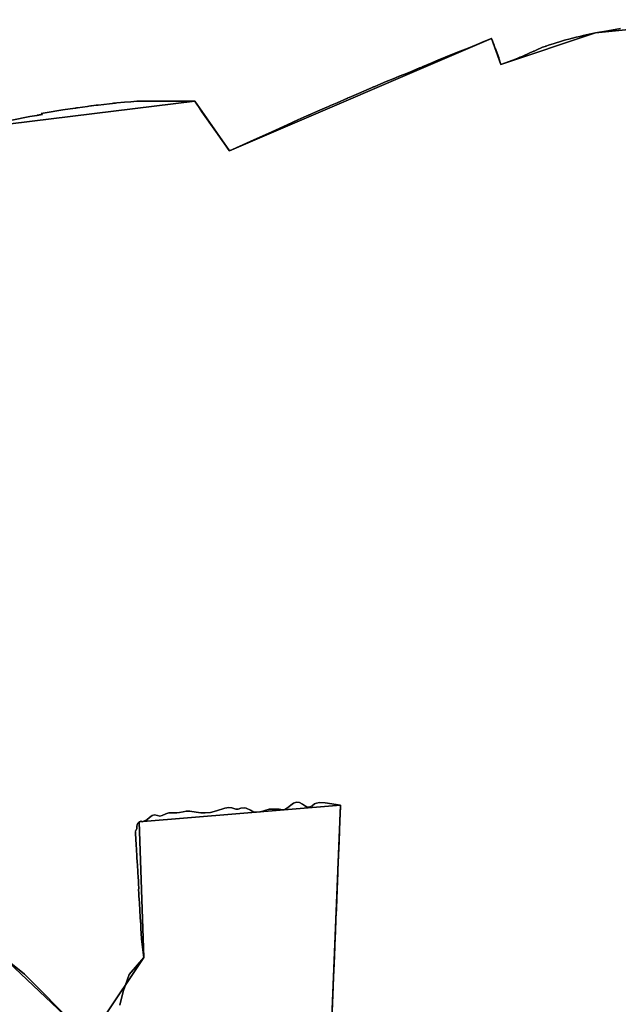
# Model space of a CAD drawing. Units: inches. Extents: x 48930 to 106139, y 57015 to 138762.
# Drawn here: x 61574 to 62211, y 67925 to 68973 of the extents above; entities that cross this region are included whole.
import ezdxf

# ---------------------------------------------------------------- set-up
doc = ezdxf.new("R2010")
doc.units = ezdxf.units.IN
doc.header["$MEASUREMENT"] = 0
for name, color, linetype, lineweight in [('LIMADM_CANTONS', 10, 'Continuous', 25), ('LIMADM_COMM_CADASTRALES', 10, 'Continuous', 25), ('LIMADM_COMMUNES', 10, 'Continuous', 25), ('LIMADM_GEN_CANTONS', 10, 'Continuous', 25), ('LIMADM_GEN_COMM_CADASTRALES', 10, 'Continuous', 25), ('LIMADM_GEN_COMMUNES', 10, 'Continuous', 25), ('LIMADM_GEN_SECTIONS', 10, 'Continuous', 25), ('LIMADM_SECTIONS', 10, 'Continuous', 25)]:
    doc.layers.add(name, color=color, linetype=linetype, lineweight=lineweight)

# ---------------------------------------------------------------- blocks, each defined once
blk = doc.blocks.new('limadmin_ACAD_1_FMEBLOCK27')
at = {"layer": 'LIMADM_GEN_COMM_CADASTRALES'}
blk.add_lwpolyline([(-1569.6645, -3040.5905), (-954.4495, -2941.9295), (-794.5975, -2690.2515), (-671.3495, -2604.4875), (-590.8725, -2512.4675), (-537.3955, -2481.0475), (-567.3955, -2478.4395), (-585.1595, -2419.4965), (-499.0095, -2375.9065), (-411.2475, -2395.6015), (-202.4015, -2354.9135), (-2.0475, -2201.0805), (74.8725, -2166.0805), (314.7185, -2136.6555), (351.6065, -2189.5175), (630.7965, -2069.7525), (640.7665, -2097.6795), (741.2735, -2063.8005), (879.1655, -2049.8385)], dxfattribs=at)
blk = doc.blocks.new('limadmin_ACAD_1_FMEBLOCK40')
at = {"layer": 'LIMADM_GEN_COMM_CADASTRALES'}
blk.add_lwpolyline([(-989.284, 2550.812), (-1127.176, 2536.85), (-1227.683, 2502.971), (-1237.653, 2530.898), (-1516.843, 2411.133), (-1553.731, 2463.995), (-1793.577, 2434.57)], dxfattribs=at)
blk = doc.blocks.new('limadmin_ACAD_1_FMEBLOCK132')
at = {"layer": 'LIMADM_SECTIONS'}
blk.add_lwpolyline([(-591.365, -1187.0355), (-572.473, -1183.3675), (-564.99, -1182.0525), (-564.686, -1181.9985), (-564.456, -1181.9575), (-564.075, -1181.8905), (-563.899, -1181.8605), (-563.31, -1181.7565), (-563.118, -1181.7235), (-562.919, -1181.6875), (-562.338, -1181.5865), (-562.122, -1181.5475), (-562.078, -1181.5405), (-561.931, -1181.5135), (-561.116, -1181.3715), (-559.377, -1181.0655), (-558.992, -1180.9975), (-558.757, -1180.9555), (-560.145, -1180.0875), (-555.964, -1179.3905), (-537.135, -1176.2515), (-524.106, -1174.3485), (-523.647, -1174.2815), (-523.501, -1174.2605), (-523.288, -1174.2285), (-522.625, -1174.1315), (-521.5, -1173.9675), (-511.078, -1172.4455), (-509.629, -1172.2685), (-509.533, -1172.2565), (-507.394, -1171.9955), (-506.704, -1171.9115), (-501.721, -1171.3035), (-499.803, -1171.0695), (-499.418, -1171.0225), (-487.685, -1169.5915), (-484.827, -1169.3225), (-484.191, -1169.2625), (-483.269, -1169.1755), (-481.219, -1168.9825), (-479.602, -1168.8305), (-471.518, -1168.0695), (-464.926, -1167.5055), (-458.334, -1166.9415), (-396.736, -1166.9415), (-395.227, -1169.1785), (-395.086, -1169.3865), (-394.885, -1169.6855), (-394.78, -1169.8405), (-392.891, -1172.6405), (-389.046, -1178.3405), (-374.447, -1199.0725), (-367.688, -1208.6715), (-362.68, -1215.7825), (-362.095, -1216.6135), (-359.848, -1219.8035), (-345.556, -1213.3905), (-333.79, -1208.1115), (-333.698, -1208.0705), (-331.264, -1206.9785), (-314.743, -1199.4985), (-298.222, -1192.0185), (-286.899, -1186.8885), (-277.367, -1182.5705), (-276.52, -1182.1865), (-276.245, -1182.0625), (-276.035, -1181.9675), (-275.576, -1181.7595), (-275.083, -1181.5455), (-274.7, -1181.3795), (-272.497, -1180.4235), (-265.892, -1177.5565), (-256.207, -1173.3525), (-255.952, -1173.2415), (-255.097, -1172.8695), (-252.097, -1171.5625), (-245.142, -1168.5325), (-234.078, -1163.7125), (-233.681, -1163.5395), (-233.582, -1163.4965), (-232.317, -1162.9455), (-222.47, -1158.6545), (-210.863, -1153.5955), (-208.619, -1152.6585), (-207.672, -1152.2635), (-207.249, -1152.0865), (-206.529, -1151.7865), (-205.838, -1151.4985), (-201.819, -1149.8205), (-192.775, -1146.0445), (-185.369, -1142.9805), (-179.864, -1140.7035), (-179.487, -1140.5475), (-179.245, -1140.4475), (-178.794, -1140.2615), (-177.963, -1139.9175), (-171.269, -1137.2815), (-164.575, -1134.6455), (-160.578, -1132.9275), (-157.425, -1131.5725), (-156.949, -1131.3675), (-155.096, -1130.5715), (-154.462, -1130.2995), (-144.35, -1125.9535), (-137.229, -1122.9615), (-130.108, -1119.9695), (-122.132, -1116.7635), (-114.156, -1113.5575), (-105.682, -1110.2805), (-97.208, -1107.0035), (-88.933, -1103.5205), (-82.648, -1100.8755), (-81.262, -1100.2925), (-81.13, -1100.2375), (-80.658, -1100.0385), (-79.732, -1102.6745), (-78.806, -1105.3105), (-78.057, -1107.2955), (-77.517, -1108.7275), (-77.262, -1109.4025), (-76.742, -1110.7835), (-76.672, -1110.9695), (-75.958, -1112.8625), (-73.109, -1120.4135), (-72.908, -1121.0405), (-70.688, -1127.9655), (-55.164, -1122.0525), (-52.1, -1120.8855), (-51.917, -1120.8155), (-50.599, -1120.0065), (-48.123, -1119.2825), (-39.908, -1115.4275), (-37.468, -1114.3525), (-36.578, -1113.9615), (-36.158, -1113.7765), (-35.481, -1113.4785), (-33.195, -1112.4715), (-26.482, -1109.5155), (-23.795, -1108.6195), (-23.204, -1108.4225), (-22.865, -1108.3085), (-22.724, -1108.2615), (-22.417, -1108.1595), (-21.981, -1108.0135), (-20.234, -1107.4325), (-13.986, -1105.3485), (-6.161, -1103.0325), (-2.955, -1102.0845), (-1.726, -1101.7215), (-1.506, -1101.6565), (1.664, -1100.7185), (9.262, -1098.8685), (13.213, -1097.9065), (14.204, -1097.6645), (14.639, -1097.5585), (16.86, -1097.0175), (23.339, -1095.5515), (29.819, -1094.0865), (43.149, -1091.8505), (56.48, -1089.6155)], dxfattribs=at)
blk = doc.blocks.new('limadmin_ACAD_1_FMEBLOCK139')
at = {"layer": 'LIMADM_GEN_CANTONS'}
blk.add_lwpolyline([(-6235.251, -9861.7215), (-5620.036, -9763.0605), (-5460.184, -9511.3825), (-5336.936, -9425.6185), (-5256.459, -9333.5985), (-5202.982, -9302.1785), (-5232.982, -9299.5705), (-5250.746, -9240.6275), (-5164.596, -9197.0375), (-5076.834, -9216.7325), (-4867.988, -9176.0445), (-4667.634, -9022.2115), (-4590.714, -8987.2115), (-4350.868, -8957.7865), (-4313.98, -9010.6485), (-4034.79, -8890.8835), (-4024.82, -8918.8105), (-3924.313, -8884.9315), (-3786.421, -8870.9695)], dxfattribs=at)
blk = doc.blocks.new('limadmin_ACAD_1_FMEBLOCK140')
at = {"layer": 'LIMADM_GEN_CANTONS'}
blk.add_lwpolyline([(-7274.042, 4064.813), (-7411.934, 4050.851), (-7512.441, 4016.972), (-7522.411, 4044.899), (-7801.601, 3925.134), (-7838.489, 3977.996), (-8078.335, 3948.571), (-8155.255, 3913.571), (-8355.609, 3759.738), (-8564.455, 3719.05), (-8652.217, 3738.745), (-8738.367, 3695.155), (-8720.603, 3636.212), (-8690.603, 3633.604), (-8744.08, 3602.184), (-8824.557, 3510.164), (-8947.805, 3424.4), (-9107.657, 3172.722), (-9722.872, 3074.061)], dxfattribs=at)
blk = doc.blocks.new('limadmin_ACAD_1_FMEBLOCK155')
at = {"layer": 'LIMADM_GEN_SECTIONS'}
for points in [[(-747.0285, 237.4925), (-884.9205, 223.5305), (-985.4275, 189.6515), (-995.3975, 217.5785), (-1274.5875, 97.8135), (-1311.4755, 150.6755), (-1551.3215, 121.2505)], [(-1516.0665, -760.1475), (-1437.8805, -834.6265)], [(-1410.1805, -827.9055), (-1365.8315, -761.2225), (-1370.6125, -616.8335), (-1156.2685, -599.2565), (-1166.3505, -842.7345)]]:
    blk.add_lwpolyline(points, dxfattribs=at)
blk = doc.blocks.new('limadmin_ACAD_1_FMEBLOCK163')
at = {"layer": 'LIMADM_GEN_SECTIONS'}
for points in [[(-1226.024, 1650.9815), (-1215.942, 1894.4595), (-1430.286, 1876.8825), (-1425.505, 1732.4935), (-1469.854, 1665.8105)], [(-1497.554, 1659.0895), (-1575.74, 1733.5685), (-1577.772, 1675.9375)]]:
    blk.add_lwpolyline(points, dxfattribs=at)
blk = doc.blocks.new('limadmin_ACAD_1_FMEBLOCK261')
at = {"layer": 'LIMADM_GEN_SECTIONS'}
blk.add_lwpolyline([(-2278.559, -2070.8765), (-1663.344, -1972.2155), (-1503.492, -1720.5375), (-1380.244, -1634.7735), (-1299.767, -1542.7535), (-1246.29, -1511.3335), (-1276.29, -1508.7255), (-1294.054, -1449.7825), (-1207.904, -1406.1925), (-1120.142, -1425.8875), (-911.296, -1385.1995), (-710.942, -1231.3665), (-634.022, -1196.3665), (-394.176, -1166.9415), (-357.288, -1219.8035), (-78.098, -1100.0385), (-68.128, -1127.9655), (32.379, -1094.0865), (170.271, -1080.1245)], dxfattribs=at)
blk = doc.blocks.new('limadmin_ACAD_1_FMEBLOCK714')
at = {"layer": 'LIMADM_GEN_COMMUNES'}
blk.add_lwpolyline([(-989.284, 2550.812), (-1127.176, 2536.85), (-1227.683, 2502.971), (-1237.653, 2530.898), (-1516.843, 2411.133), (-1553.731, 2463.995), (-1793.577, 2434.57)], dxfattribs=at)
blk = doc.blocks.new('limadmin_ACAD_1_FMEBLOCK722')
at = {"layer": 'LIMADM_GEN_COMMUNES'}
blk.add_lwpolyline([(-939.947, -4616.47), (-324.732, -4517.809), (-164.88, -4266.131), (-41.632, -4180.367), (38.845, -4088.347), (92.322, -4056.927), (62.322, -4054.319), (44.558, -3995.376), (130.708, -3951.786), (218.47, -3971.481), (427.316, -3930.793), (627.67, -3776.96), (704.59, -3741.96), (944.436, -3712.535), (981.324, -3765.397), (1260.514, -3645.632), (1270.484, -3673.559), (1370.991, -3639.68), (1508.883, -3625.718)], dxfattribs=at)
blk = doc.blocks.new('limadmin_ACAD_1_FMEBLOCK775')
at = {"layer": 'LIMADM_COMM_CADASTRALES'}
blk.add_lwpolyline([(117.3595, -2156.7495), (136.2515, -2153.0815), (143.7345, -2151.7665), (144.0385, -2151.7125), (144.2685, -2151.6715), (144.6495, -2151.6045), (144.8255, -2151.5745), (145.4145, -2151.4705), (145.6065, -2151.4375), (145.8055, -2151.4015), (146.3865, -2151.3005), (146.6025, -2151.2615), (146.6465, -2151.2545), (146.7935, -2151.2275), (147.6085, -2151.0855), (149.3475, -2150.7795), (149.7325, -2150.7115), (149.9675, -2150.6695), (148.5795, -2149.8015), (152.7605, -2149.1045), (171.5895, -2145.9655), (184.6185, -2144.0625), (185.0775, -2143.9955), (185.2235, -2143.9745), (185.4365, -2143.9425), (186.0995, -2143.8455), (187.2245, -2143.6815), (197.6465, -2142.1595), (199.0955, -2141.9825), (199.1915, -2141.9705), (201.3305, -2141.7095), (202.0205, -2141.6255), (207.0035, -2141.0175), (208.9215, -2140.7835), (209.3065, -2140.7365), (221.0395, -2139.3055), (223.8975, -2139.0365), (224.5335, -2138.9765), (225.4555, -2138.8895), (227.5055, -2138.6965), (229.1225, -2138.5445), (237.2065, -2137.7835), (243.7985, -2137.2195), (250.3905, -2136.6555), (311.9885, -2136.6555), (313.4975, -2138.8925), (313.6385, -2139.1005), (313.8395, -2139.3995), (313.9445, -2139.5545), (315.8335, -2142.3545), (319.6785, -2148.0545), (334.2775, -2168.7865), (341.0365, -2178.3855), (346.0445, -2185.4965), (346.6295, -2186.3275), (348.8765, -2189.5175), (363.1685, -2183.1045), (374.9345, -2177.8255), (375.0265, -2177.7845), (377.4605, -2176.6925), (393.9815, -2169.2125), (410.5025, -2161.7325), (421.8255, -2156.6025), (431.3575, -2152.2845), (432.2045, -2151.9005), (432.4795, -2151.7765), (432.6895, -2151.6815), (433.1485, -2151.4735), (433.6415, -2151.2595), (434.0245, -2151.0935), (436.2275, -2150.1375), (442.8325, -2147.2705), (452.5175, -2143.0665), (452.7725, -2142.9555), (453.6275, -2142.5835), (456.6275, -2141.2765), (463.5825, -2138.2465), (474.6465, -2133.4265), (475.0435, -2133.2535), (475.1425, -2133.2105), (476.4075, -2132.6595), (486.2545, -2128.3685), (497.8615, -2123.3095), (500.1055, -2122.3725), (501.0525, -2121.9775), (501.4755, -2121.8005), (502.1955, -2121.5005), (502.8865, -2121.2125), (506.9055, -2119.5345), (515.9495, -2115.7585), (523.3555, -2112.6945), (528.8605, -2110.4175), (529.2375, -2110.2615), (529.4795, -2110.1615), (529.9305, -2109.9755), (530.7615, -2109.6315), (537.4555, -2106.9955), (544.1495, -2104.3595), (548.1465, -2102.6415), (551.2995, -2101.2865), (551.7755, -2101.0815), (553.6285, -2100.2855), (554.2625, -2100.0135), (564.3745, -2095.6675), (571.4955, -2092.6755), (578.6165, -2089.6835), (586.5925, -2086.4775), (594.5685, -2083.2715), (603.0425, -2079.9945), (611.5165, -2076.7175), (619.7915, -2073.2345), (626.0765, -2070.5895), (627.4625, -2070.0065), (627.5945, -2069.9515), (628.0665, -2069.7525), (628.9925, -2072.3885), (629.9185, -2075.0245), (630.6675, -2077.0095), (631.2075, -2078.4415), (631.4625, -2079.1165), (631.9825, -2080.4975), (632.0525, -2080.6835), (632.7665, -2082.5765), (635.6155, -2090.1275), (635.8165, -2090.7545), (638.0365, -2097.6795), (653.5605, -2091.7665), (656.6245, -2090.5995), (656.8075, -2090.5295), (658.1255, -2089.7205), (660.6015, -2088.9965), (668.8165, -2085.1415), (671.2565, -2084.0665), (672.1465, -2083.6755), (672.5665, -2083.4905), (673.2435, -2083.1925), (675.5295, -2082.1855), (682.2425, -2079.2295), (684.9295, -2078.3335), (685.5205, -2078.1365), (685.8595, -2078.0225), (686.0005, -2077.9755), (686.3075, -2077.8735), (686.7435, -2077.7275), (688.4905, -2077.1465), (694.7385, -2075.0625), (702.5635, -2072.7465), (705.7695, -2071.7985), (706.9985, -2071.4355), (707.2185, -2071.3705), (710.3885, -2070.4325), (717.9865, -2068.5825), (721.9375, -2067.6205), (722.9285, -2067.3785), (723.3635, -2067.2725), (725.5845, -2066.7315), (732.0635, -2065.2655), (738.5435, -2063.8005), (751.8735, -2061.5645), (765.2045, -2059.3295)], dxfattribs=at)
blk = doc.blocks.new('limadmin_ACAD_1_FMEBLOCK785')
at = {"layer": 'LIMADM_COMMUNES'}
blk.add_lwpolyline([(-1100.515, 2541.1065), (-1113.846, 2538.8715), (-1127.176, 2536.6355), (-1133.656, 2535.1705), (-1140.135, 2533.7045), (-1142.356, 2533.1635), (-1142.791, 2533.0575), (-1143.782, 2532.8155), (-1147.733, 2531.8535), (-1155.331, 2530.0035), (-1158.501, 2529.0655), (-1158.721, 2529.0005), (-1159.95, 2528.6375), (-1163.156, 2527.6895), (-1170.981, 2525.3735), (-1177.229, 2523.2895), (-1178.976, 2522.7085), (-1179.412, 2522.5625), (-1179.719, 2522.4605), (-1179.86, 2522.4135), (-1180.199, 2522.2995), (-1180.79, 2522.1025), (-1183.477, 2521.2065), (-1190.19, 2518.2505), (-1192.476, 2517.2435), (-1193.153, 2516.9455), (-1193.573, 2516.7605), (-1194.463, 2516.3695), (-1196.903, 2515.2945), (-1205.118, 2511.4395), (-1207.594, 2510.7155), (-1208.912, 2509.9065), (-1209.095, 2509.8365), (-1212.159, 2508.6695), (-1227.683, 2502.7565), (-1229.903, 2509.6815), (-1230.104, 2510.3085), (-1232.953, 2517.8595), (-1233.667, 2519.7525), (-1233.737, 2519.9385), (-1234.257, 2521.3195), (-1234.512, 2521.9945), (-1235.052, 2523.4265), (-1235.801, 2525.4115), (-1236.727, 2528.0475), (-1237.653, 2530.6835), (-1238.125, 2530.4845), (-1238.257, 2530.4295), (-1239.643, 2529.8465), (-1245.928, 2527.2015), (-1254.203, 2523.7185), (-1262.677, 2520.4415), (-1271.151, 2517.1645), (-1279.127, 2513.9585), (-1287.103, 2510.7525), (-1294.224, 2507.7605), (-1301.345, 2504.7685), (-1311.457, 2500.4225), (-1312.091, 2500.1505), (-1313.944, 2499.3545), (-1314.42, 2499.1495), (-1317.573, 2497.7945), (-1321.57, 2496.0765), (-1328.264, 2493.4405), (-1334.958, 2490.8045), (-1335.789, 2490.4605), (-1336.24, 2490.2745), (-1336.482, 2490.1745), (-1336.859, 2490.0185), (-1342.364, 2487.7415), (-1349.77, 2484.6775), (-1358.814, 2480.9015), (-1362.833, 2479.2235), (-1363.524, 2478.9355), (-1364.244, 2478.6355), (-1364.667, 2478.4585), (-1365.614, 2478.0635), (-1367.858, 2477.1265), (-1379.465, 2472.0675), (-1389.312, 2467.7765), (-1390.577, 2467.2255), (-1390.676, 2467.1825), (-1391.073, 2467.0095), (-1402.137, 2462.1895), (-1409.092, 2459.1595), (-1412.092, 2457.8525), (-1412.947, 2457.4805), (-1413.202, 2457.3695), (-1422.887, 2453.1655), (-1429.492, 2450.2985), (-1431.695, 2449.3425), (-1432.078, 2449.1765), (-1432.571, 2448.9625), (-1433.03, 2448.7545), (-1433.24, 2448.6595), (-1433.515, 2448.5355), (-1434.362, 2448.1515), (-1443.894, 2443.8335), (-1455.217, 2438.7035), (-1471.738, 2431.2235), (-1488.259, 2423.7435), (-1490.693, 2422.6515), (-1490.785, 2422.6105), (-1502.551, 2417.3315), (-1516.843, 2410.9185), (-1519.09, 2414.1085), (-1519.675, 2414.9395), (-1524.683, 2422.0505), (-1531.442, 2431.6495), (-1546.041, 2452.3815), (-1549.886, 2458.0815), (-1551.775, 2460.8815), (-1551.88, 2461.0365), (-1552.081, 2461.3355), (-1552.222, 2461.5435), (-1553.731, 2463.7805), (-1615.329, 2463.7805), (-1621.921, 2463.2165), (-1628.513, 2462.6525), (-1636.597, 2461.8915), (-1638.214, 2461.7395), (-1640.264, 2461.5465), (-1641.186, 2461.4595), (-1641.822, 2461.3995), (-1644.68, 2461.1305), (-1656.413, 2459.6995), (-1656.798, 2459.6525), (-1658.716, 2459.4185), (-1663.699, 2458.8105), (-1664.389, 2458.7265), (-1666.528, 2458.4655), (-1666.624, 2458.4535), (-1668.073, 2458.2765), (-1678.495, 2456.7545), (-1679.62, 2456.5905), (-1680.283, 2456.4935), (-1680.496, 2456.4615), (-1680.642, 2456.4405), (-1681.101, 2456.3735), (-1694.13, 2454.4705), (-1712.959, 2451.3315), (-1717.14, 2450.6345), (-1715.752, 2449.7665), (-1715.987, 2449.7245), (-1716.372, 2449.6565), (-1718.111, 2449.3505), (-1718.926, 2449.2085), (-1719.073, 2449.1815), (-1719.117, 2449.1745), (-1719.333, 2449.1355), (-1719.914, 2449.0345), (-1720.113, 2448.9985), (-1720.305, 2448.9655), (-1720.894, 2448.8615), (-1721.07, 2448.8315), (-1721.451, 2448.7645), (-1721.681, 2448.7235), (-1721.985, 2448.6695), (-1729.468, 2447.3545), (-1748.36, 2443.6865)], dxfattribs=at)
blk = doc.blocks.new('limadmin_ACAD_1_FMEBLOCK830')
at = {"layer": 'LIMADM_COMMUNES'}
blk.add_lwpolyline([(747.077, -3732.629), (765.969, -3728.961), (773.452, -3727.646), (773.756, -3727.592), (773.986, -3727.551), (774.367, -3727.484), (774.543, -3727.454), (775.132, -3727.35), (775.324, -3727.317), (775.523, -3727.281), (776.104, -3727.18), (776.32, -3727.141), (776.364, -3727.134), (776.511, -3727.107), (777.326, -3726.965), (779.065, -3726.659), (779.45, -3726.591), (779.685, -3726.549), (778.297, -3725.681), (782.478, -3724.984), (801.307, -3721.845), (814.336, -3719.942), (814.795, -3719.875), (814.941, -3719.854), (815.154, -3719.822), (815.817, -3719.725), (816.942, -3719.561), (827.364, -3718.039), (828.813, -3717.862), (828.909, -3717.85), (831.048, -3717.589), (831.738, -3717.505), (836.721, -3716.897), (838.639, -3716.663), (839.024, -3716.616), (850.757, -3715.185), (853.615, -3714.916), (854.251, -3714.856), (855.173, -3714.769), (857.223, -3714.576), (858.84, -3714.424), (866.924, -3713.663), (873.516, -3713.099), (880.108, -3712.535), (941.706, -3712.535), (943.215, -3714.772), (943.356, -3714.98), (943.557, -3715.279), (943.662, -3715.434), (945.551, -3718.234), (949.396, -3723.934), (963.995, -3744.666), (970.754, -3754.265), (975.762, -3761.376), (976.347, -3762.207), (978.594, -3765.397), (992.886, -3758.984), (1004.652, -3753.705), (1004.744, -3753.664), (1007.178, -3752.572), (1023.699, -3745.092), (1040.22, -3737.612), (1051.543, -3732.482), (1061.075, -3728.164), (1061.922, -3727.78), (1062.197, -3727.656), (1062.407, -3727.561), (1062.866, -3727.353), (1063.359, -3727.139), (1063.742, -3726.973), (1065.945, -3726.017), (1072.55, -3723.15), (1082.235, -3718.946), (1082.49, -3718.835), (1083.345, -3718.463), (1086.345, -3717.156), (1093.3, -3714.126), (1104.364, -3709.306), (1104.761, -3709.133), (1104.86, -3709.09), (1106.125, -3708.539), (1115.972, -3704.248), (1127.579, -3699.189), (1129.823, -3698.252), (1130.77, -3697.857), (1131.193, -3697.68), (1131.913, -3697.38), (1132.604, -3697.092), (1136.623, -3695.414), (1145.667, -3691.638), (1153.073, -3688.574), (1158.578, -3686.297), (1158.955, -3686.141), (1159.197, -3686.041), (1159.648, -3685.855), (1160.479, -3685.511), (1167.173, -3682.875), (1173.867, -3680.239), (1177.864, -3678.521), (1181.017, -3677.166), (1181.493, -3676.961), (1183.346, -3676.165), (1183.98, -3675.893), (1194.092, -3671.547), (1201.213, -3668.555), (1208.334, -3665.563), (1216.31, -3662.357), (1224.286, -3659.151), (1232.76, -3655.874), (1241.234, -3652.597), (1249.509, -3649.114), (1255.794, -3646.469), (1257.18, -3645.886), (1257.312, -3645.831), (1257.784, -3645.632), (1258.71, -3648.268), (1259.636, -3650.904), (1260.385, -3652.889), (1260.925, -3654.321), (1261.18, -3654.996), (1261.7, -3656.377), (1261.77, -3656.563), (1262.484, -3658.456), (1265.333, -3666.007), (1265.534, -3666.634), (1267.754, -3673.559), (1283.278, -3667.646), (1286.342, -3666.479), (1286.525, -3666.409), (1287.843, -3665.6), (1290.319, -3664.876), (1298.534, -3661.021), (1300.974, -3659.946), (1301.864, -3659.555), (1302.284, -3659.37), (1302.961, -3659.072), (1305.247, -3658.065), (1311.96, -3655.109), (1314.647, -3654.213), (1315.238, -3654.016), (1315.577, -3653.902), (1315.718, -3653.855), (1316.025, -3653.753), (1316.461, -3653.607), (1318.208, -3653.026), (1324.456, -3650.942), (1332.281, -3648.626), (1335.487, -3647.678), (1336.716, -3647.315), (1336.936, -3647.25), (1340.106, -3646.312), (1347.704, -3644.462), (1351.655, -3643.5), (1352.646, -3643.258), (1353.081, -3643.152), (1355.302, -3642.611), (1361.781, -3641.145), (1368.261, -3639.68), (1381.591, -3637.444), (1394.922, -3635.209)], dxfattribs=at)

msp = doc.modelspace()

# ---------------------------------------------------------------- linework, layer by layer
at = {"layer": 'LIMADM_CANTONS'}
for points in [[(62213.678, 68963.781), (62200.347, 68961.546), (62187.017, 68959.31), (62180.537, 68957.845), (62174.058, 68956.379), (62171.837, 68955.838), (62171.402, 68955.732), (62170.411, 68955.49), (62166.46, 68954.528), (62158.862, 68952.678), (62155.692, 68951.74), (62155.472, 68951.675), (62154.243, 68951.312), (62151.037, 68950.364), (62143.212, 68948.048), (62136.964, 68945.964), (62135.217, 68945.383), (62134.781, 68945.237), (62134.474, 68945.135), (62134.333, 68945.088), (62133.994, 68944.974), (62133.403, 68944.777), (62130.716, 68943.881), (62124.003, 68940.925), (62121.717, 68939.918), (62121.04, 68939.62), (62120.62, 68939.435), (62119.73, 68939.044), (62117.29, 68937.969), (62109.075, 68934.114), (62106.599, 68933.39), (62105.281, 68932.581), (62105.098, 68932.511), (62102.034, 68931.344), (62086.51, 68925.431), (62084.29, 68932.356), (62084.089, 68932.983), (62081.24, 68940.534), (62080.526, 68942.427), (62080.456, 68942.613), (62079.936, 68943.994), (62079.681, 68944.669), (62079.141, 68946.101), (62078.392, 68948.086), (62077.466, 68950.722), (62076.54, 68953.358), (62076.068, 68953.159), (62075.936, 68953.104), (62074.55, 68952.521), (62068.265, 68949.876), (62059.99, 68946.393), (62051.516, 68943.116), (62043.042, 68939.839), (62035.066, 68936.633), (62027.09, 68933.427), (62019.969, 68930.435), (62012.848, 68927.443), (62002.736, 68923.097), (62002.102, 68922.825), (62000.249, 68922.029), (61999.773, 68921.824), (61996.62, 68920.469), (61992.623, 68918.751), (61985.929, 68916.115), (61979.235, 68913.479), (61978.404, 68913.135), (61977.953, 68912.949), (61977.711, 68912.849), (61977.334, 68912.693), (61971.829, 68910.416), (61964.423, 68907.352), (61955.379, 68903.576), (61951.36, 68901.898), (61950.669, 68901.61), (61949.949, 68901.31), (61949.526, 68901.133), (61948.579, 68900.738), (61946.335, 68899.801), (61934.728, 68894.742), (61924.881, 68890.451), (61923.616, 68889.9), (61923.517, 68889.857), (61923.12, 68889.684), (61912.056, 68884.864), (61905.101, 68881.834), (61902.101, 68880.527), (61901.246, 68880.155), (61900.991, 68880.044), (61891.306, 68875.84), (61884.701, 68872.973), (61882.498, 68872.017), (61882.115, 68871.851), (61881.622, 68871.637), (61881.163, 68871.429), (61880.953, 68871.334), (61880.678, 68871.21), (61879.831, 68870.826), (61870.299, 68866.508), (61858.976, 68861.378), (61842.455, 68853.898), (61825.934, 68846.418), (61823.5, 68845.326), (61823.408, 68845.285), (61811.642, 68840.006), (61797.35, 68833.593), (61795.103, 68836.783), (61794.518, 68837.614), (61789.51, 68844.725), (61782.751, 68854.324), (61768.152, 68875.056), (61764.307, 68880.756), (61762.418, 68883.556), (61762.313, 68883.711), (61762.112, 68884.01), (61761.971, 68884.218), (61760.462, 68886.455), (61698.864, 68886.455), (61692.272, 68885.891), (61685.68, 68885.327), (61677.596, 68884.566), (61675.979, 68884.414), (61673.929, 68884.221), (61673.007, 68884.134), (61672.371, 68884.074), (61669.513, 68883.805), (61657.78, 68882.374), (61657.395, 68882.327), (61655.477, 68882.093), (61650.494, 68881.485), (61649.804, 68881.401), (61647.665, 68881.14), (61647.569, 68881.128), (61646.12, 68880.951), (61635.698, 68879.429), (61634.573, 68879.265), (61633.91, 68879.168), (61633.697, 68879.136), (61633.551, 68879.115), (61633.092, 68879.048), (61620.063, 68877.145), (61601.234, 68874.006), (61597.053, 68873.309), (61598.441, 68872.441), (61598.206, 68872.399), (61597.821, 68872.331), (61596.082, 68872.025), (61595.267, 68871.883), (61595.12, 68871.856), (61595.076, 68871.849), (61594.86, 68871.81), (61594.279, 68871.709), (61594.08, 68871.673), (61593.888, 68871.64), (61593.299, 68871.536), (61593.123, 68871.506), (61592.742, 68871.439), (61592.512, 68871.398), (61592.208, 68871.344), (61584.725, 68870.029), (61565.833, 68866.361)], [(61565.833, 68866.361), (61584.725, 68870.029), (61592.208, 68871.344), (61592.512, 68871.398), (61592.742, 68871.439), (61593.123, 68871.506), (61593.299, 68871.536), (61593.888, 68871.64), (61594.08, 68871.673), (61594.279, 68871.709), (61594.86, 68871.81), (61595.076, 68871.849), (61595.12, 68871.856), (61595.267, 68871.883), (61596.082, 68872.025), (61597.821, 68872.331), (61598.206, 68872.399), (61598.441, 68872.441), (61597.053, 68873.309), (61601.234, 68874.006), (61620.063, 68877.145), (61633.092, 68879.048), (61633.551, 68879.115), (61633.697, 68879.136), (61633.91, 68879.168), (61634.573, 68879.265), (61635.698, 68879.429), (61646.12, 68880.951), (61647.569, 68881.128), (61647.665, 68881.14), (61649.804, 68881.401), (61650.494, 68881.485), (61655.477, 68882.093), (61657.395, 68882.327), (61657.78, 68882.374), (61669.513, 68883.805), (61672.371, 68884.074), (61673.007, 68884.134), (61673.929, 68884.221), (61675.979, 68884.414), (61677.596, 68884.566), (61685.68, 68885.327), (61692.272, 68885.891), (61698.864, 68886.455), (61760.462, 68886.455), (61761.971, 68884.218), (61762.112, 68884.01), (61762.313, 68883.711), (61762.418, 68883.556), (61764.307, 68880.756), (61768.152, 68875.056), (61782.751, 68854.324), (61789.51, 68844.725), (61794.518, 68837.614), (61795.103, 68836.783), (61797.35, 68833.593), (61811.642, 68840.006), (61823.408, 68845.285), (61823.5, 68845.326), (61825.934, 68846.418), (61842.455, 68853.898), (61858.976, 68861.378), (61870.299, 68866.508), (61879.831, 68870.826), (61880.678, 68871.21), (61880.953, 68871.334), (61881.163, 68871.429), (61881.622, 68871.637), (61882.115, 68871.851), (61882.498, 68872.017), (61884.701, 68872.973), (61891.306, 68875.84), (61900.991, 68880.044), (61901.246, 68880.155), (61902.101, 68880.527), (61905.101, 68881.834), (61912.056, 68884.864), (61923.12, 68889.684), (61923.517, 68889.857), (61923.616, 68889.9), (61924.881, 68890.451), (61934.728, 68894.742), (61946.335, 68899.801), (61948.579, 68900.738), (61949.526, 68901.133), (61949.949, 68901.31), (61950.669, 68901.61), (61951.36, 68901.898), (61955.379, 68903.576), (61964.423, 68907.352), (61971.829, 68910.416), (61977.334, 68912.693), (61977.711, 68912.849), (61977.953, 68912.949), (61978.404, 68913.135), (61979.235, 68913.479), (61985.929, 68916.115), (61992.623, 68918.751), (61996.62, 68920.469), (61999.773, 68921.824), (62000.249, 68922.029), (62002.102, 68922.825), (62002.736, 68923.097), (62012.848, 68927.443), (62019.969, 68930.435), (62027.09, 68933.427), (62035.066, 68936.633), (62043.042, 68939.839), (62051.516, 68943.116), (62059.99, 68946.393), (62068.265, 68949.876), (62074.55, 68952.521), (62075.936, 68953.104), (62076.068, 68953.159), (62076.54, 68953.358), (62077.466, 68950.722), (62078.392, 68948.086), (62079.141, 68946.101), (62079.681, 68944.669), (62079.936, 68943.994), (62080.456, 68942.613), (62080.526, 68942.427), (62081.24, 68940.534), (62084.089, 68932.983), (62084.29, 68932.356), (62086.51, 68925.431), (62102.034, 68931.344), (62105.098, 68932.511), (62105.281, 68932.581), (62106.599, 68933.39), (62109.075, 68934.114), (62117.29, 68937.969), (62119.73, 68939.044), (62120.62, 68939.435), (62121.04, 68939.62), (62121.717, 68939.918), (62124.003, 68940.925), (62130.716, 68943.881), (62133.403, 68944.777), (62133.994, 68944.974), (62134.333, 68945.088), (62134.474, 68945.135), (62134.781, 68945.237), (62135.217, 68945.383), (62136.964, 68945.964), (62143.212, 68948.048), (62151.037, 68950.364), (62154.243, 68951.312), (62155.472, 68951.675), (62155.692, 68951.74), (62158.862, 68952.678), (62166.46, 68954.528), (62170.411, 68955.49), (62171.402, 68955.732), (62171.837, 68955.838), (62174.058, 68956.379), (62180.537, 68957.845), (62187.017, 68959.31), (62200.347, 68961.546), (62213.678, 68963.781)]]:
    msp.add_lwpolyline(points, dxfattribs=at)
at = {"layer": 'LIMADM_COMM_CADASTRALES'}
msp.add_lwpolyline([(62213.678, 68963.781), (62200.347, 68961.546), (62187.017, 68959.31), (62180.537, 68957.845), (62174.058, 68956.379), (62171.837, 68955.838), (62171.402, 68955.732), (62170.411, 68955.49), (62166.46, 68954.528), (62158.862, 68952.678), (62155.692, 68951.74), (62155.472, 68951.675), (62154.243, 68951.312), (62151.037, 68950.364), (62143.212, 68948.048), (62136.964, 68945.964), (62135.217, 68945.383), (62134.781, 68945.237), (62134.474, 68945.135), (62134.333, 68945.088), (62133.994, 68944.974), (62133.403, 68944.777), (62130.716, 68943.881), (62124.003, 68940.925), (62121.717, 68939.918), (62121.04, 68939.62), (62120.62, 68939.435), (62119.73, 68939.044), (62117.29, 68937.969), (62109.075, 68934.114), (62106.599, 68933.39), (62105.281, 68932.581), (62105.098, 68932.511), (62102.034, 68931.344), (62086.51, 68925.431), (62084.29, 68932.356), (62084.089, 68932.983), (62081.24, 68940.534), (62080.526, 68942.427), (62080.456, 68942.613), (62079.936, 68943.994), (62079.681, 68944.669), (62079.141, 68946.101), (62078.392, 68948.086), (62077.466, 68950.722), (62076.54, 68953.358), (62076.068, 68953.159), (62075.936, 68953.104), (62074.55, 68952.521), (62068.265, 68949.876), (62059.99, 68946.393), (62051.516, 68943.116), (62043.042, 68939.839), (62035.066, 68936.633), (62027.09, 68933.427), (62019.969, 68930.435), (62012.848, 68927.443), (62002.736, 68923.097), (62002.102, 68922.825), (62000.249, 68922.029), (61999.773, 68921.824), (61996.62, 68920.469), (61992.623, 68918.751), (61985.929, 68916.115), (61979.235, 68913.479), (61978.404, 68913.135), (61977.953, 68912.949), (61977.711, 68912.849), (61977.334, 68912.693), (61971.829, 68910.416), (61964.423, 68907.352), (61955.379, 68903.576), (61951.36, 68901.898), (61950.669, 68901.61), (61949.949, 68901.31), (61949.526, 68901.133), (61948.579, 68900.738), (61946.335, 68899.801), (61934.728, 68894.742), (61924.881, 68890.451), (61923.616, 68889.9), (61923.517, 68889.857), (61923.12, 68889.684), (61912.056, 68884.864), (61905.101, 68881.834), (61902.101, 68880.527), (61901.246, 68880.155), (61900.991, 68880.044), (61891.306, 68875.84), (61884.701, 68872.973), (61882.498, 68872.017), (61882.115, 68871.851), (61881.622, 68871.637), (61881.163, 68871.429), (61880.953, 68871.334), (61880.678, 68871.21), (61879.831, 68870.826), (61870.299, 68866.508), (61858.976, 68861.378), (61842.455, 68853.898), (61825.934, 68846.418), (61823.5, 68845.326), (61823.408, 68845.285), (61811.642, 68840.006), (61797.35, 68833.593), (61795.103, 68836.783), (61794.518, 68837.614), (61789.51, 68844.725), (61782.751, 68854.324), (61768.152, 68875.056), (61764.307, 68880.756), (61762.418, 68883.556), (61762.313, 68883.711), (61762.112, 68884.01), (61761.971, 68884.218), (61760.462, 68886.455), (61698.864, 68886.455), (61692.272, 68885.891), (61685.68, 68885.327), (61677.596, 68884.566), (61675.979, 68884.414), (61673.929, 68884.221), (61673.007, 68884.134), (61672.371, 68884.074), (61669.513, 68883.805), (61657.78, 68882.374), (61657.395, 68882.327), (61655.477, 68882.093), (61650.494, 68881.485), (61649.804, 68881.401), (61647.665, 68881.14), (61647.569, 68881.128), (61646.12, 68880.951), (61635.698, 68879.429), (61634.573, 68879.265), (61633.91, 68879.168), (61633.697, 68879.136), (61633.551, 68879.115), (61633.092, 68879.048), (61620.063, 68877.145), (61601.234, 68874.006), (61597.053, 68873.309), (61598.441, 68872.441), (61598.206, 68872.399), (61597.821, 68872.331), (61596.082, 68872.025), (61595.267, 68871.883), (61595.12, 68871.856), (61595.076, 68871.849), (61594.86, 68871.81), (61594.279, 68871.709), (61594.08, 68871.673), (61593.888, 68871.64), (61593.299, 68871.536), (61593.123, 68871.506), (61592.742, 68871.439), (61592.512, 68871.398), (61592.208, 68871.344), (61584.725, 68870.029), (61565.833, 68866.361)], dxfattribs=at)
at = {"layer": 'LIMADM_SECTIONS'}
for points in [[(62213.678, 68963.781), (62200.347, 68961.546), (62187.017, 68959.31), (62180.537, 68957.845), (62174.058, 68956.379), (62171.837, 68955.838), (62171.402, 68955.732), (62170.411, 68955.49), (62166.46, 68954.528), (62158.862, 68952.678), (62155.692, 68951.74), (62155.472, 68951.675), (62154.243, 68951.312), (62151.037, 68950.364), (62143.212, 68948.048), (62136.964, 68945.964), (62135.217, 68945.383), (62134.781, 68945.237), (62134.474, 68945.135), (62134.333, 68945.088), (62133.994, 68944.974), (62133.403, 68944.777), (62130.716, 68943.881), (62124.003, 68940.925), (62121.717, 68939.918), (62121.04, 68939.62), (62120.62, 68939.435), (62119.73, 68939.044), (62117.29, 68937.969), (62109.075, 68934.114), (62106.599, 68933.39), (62105.281, 68932.581), (62105.098, 68932.511), (62102.034, 68931.344), (62086.51, 68925.431), (62084.29, 68932.356), (62084.089, 68932.983), (62081.24, 68940.534), (62080.526, 68942.427), (62080.456, 68942.613), (62079.936, 68943.994), (62079.681, 68944.669), (62079.141, 68946.101), (62078.392, 68948.086), (62077.466, 68950.722), (62076.54, 68953.358), (62076.068, 68953.159), (62075.936, 68953.104), (62074.55, 68952.521), (62068.265, 68949.876), (62059.99, 68946.393), (62051.516, 68943.116), (62043.042, 68939.839), (62035.066, 68936.633), (62027.09, 68933.427), (62019.969, 68930.435), (62012.848, 68927.443), (62002.736, 68923.097), (62002.102, 68922.825), (62000.249, 68922.029), (61999.773, 68921.824), (61996.62, 68920.469), (61992.623, 68918.751), (61985.929, 68916.115), (61979.235, 68913.479), (61978.404, 68913.135), (61977.953, 68912.949), (61977.711, 68912.849), (61977.334, 68912.693), (61971.829, 68910.416), (61964.423, 68907.352), (61955.379, 68903.576), (61951.36, 68901.898), (61950.669, 68901.61), (61949.949, 68901.31), (61949.526, 68901.133), (61948.579, 68900.738), (61946.335, 68899.801), (61934.728, 68894.742), (61924.881, 68890.451), (61923.616, 68889.9), (61923.517, 68889.857), (61923.12, 68889.684), (61912.056, 68884.864), (61905.101, 68881.834), (61902.101, 68880.527), (61901.246, 68880.155), (61900.991, 68880.044), (61891.306, 68875.84), (61884.701, 68872.973), (61882.498, 68872.017), (61882.115, 68871.851), (61881.622, 68871.637), (61881.163, 68871.429), (61880.953, 68871.334), (61880.678, 68871.21), (61879.831, 68870.826), (61870.299, 68866.508), (61858.976, 68861.378), (61842.455, 68853.898), (61825.934, 68846.418), (61823.5, 68845.326), (61823.408, 68845.285), (61811.642, 68840.006), (61797.35, 68833.593), (61795.103, 68836.783), (61794.518, 68837.614), (61789.51, 68844.725), (61782.751, 68854.324), (61768.152, 68875.056), (61764.307, 68880.756), (61762.418, 68883.556), (61762.313, 68883.711), (61762.112, 68884.01), (61761.971, 68884.218), (61760.462, 68886.455), (61698.864, 68886.455), (61692.272, 68885.891), (61685.68, 68885.327), (61677.596, 68884.566), (61675.979, 68884.414), (61673.929, 68884.221), (61673.007, 68884.134), (61672.371, 68884.074), (61669.513, 68883.805), (61657.78, 68882.374), (61657.395, 68882.327), (61655.477, 68882.093), (61650.494, 68881.485), (61649.804, 68881.401), (61647.665, 68881.14), (61647.569, 68881.128), (61646.12, 68880.951), (61635.698, 68879.429), (61634.573, 68879.265), (61633.91, 68879.168), (61633.697, 68879.136), (61633.551, 68879.115), (61633.092, 68879.048), (61620.063, 68877.145), (61601.234, 68874.006), (61597.053, 68873.309), (61598.441, 68872.441), (61598.206, 68872.399), (61597.821, 68872.331), (61596.082, 68872.025), (61595.267, 68871.883), (61595.12, 68871.856), (61595.076, 68871.849), (61594.86, 68871.81), (61594.279, 68871.709), (61594.08, 68871.673), (61593.888, 68871.64), (61593.299, 68871.536), (61593.123, 68871.506), (61592.742, 68871.439), (61592.512, 68871.398), (61592.208, 68871.344), (61584.725, 68870.029), (61565.833, 68866.361)], [(61680.537, 67923.727), (61684.199, 67938.211), (61690.689, 67956.22), (61706.106, 67974.557), (61703.833, 67994.061), (61703.435, 68000.588), (61703.189, 68004.619), (61702.862, 68009.981), (61702.458, 68016.609), (61702.36, 68018.209), (61702.257, 68019.908), (61702.129, 68022.003), (61701.976, 68024.509), (61701.818, 68027.107), (61701.65, 68029.864), (61701.51, 68032.145), (61701.248, 68036.441), (61701.05, 68039.701), (61700.833, 68043.256), (61700.662, 68046.062), (61700.866, 68048.612), (61700.643, 68052.241), (61700.457, 68055.272), (61700.135, 68060.514), (61699.913, 68064.138), (61699.698, 68067.645), (61699.507, 68070.755), (61699.346, 68073.387), (61699.213, 68075.548), (61698.844, 68081.569), (61698.68, 68084.245), (61698.472, 68087.634), (61698.252, 68091.216), (61698.16, 68092.713), (61698.078, 68094.049), (61697.979, 68095.668), (61697.901, 68096.928), (61697.844, 68097.867), (61697.783, 68098.852), (61697.717, 68099.928), (61697.666, 68100.759), (61697.616, 68101.587), (61697.565, 68102.411), (61697.536, 68102.886), (61697.475, 68103.876), (61697.42, 68104.773), (61697.374, 68105.523), (61697.336, 68106.153), (61697.302, 68106.704), (61697.27, 68107.214), (61697.252, 68107.509), (61697.229, 68107.883), (61697.193, 68108.474), (61697.106, 68108.951), (61697.164, 68108.953), (61698.132, 68109.872), (61698.616, 68111.795), (61698.761, 68113.902), (61699.051, 68116.009), (61699.874, 68117.522), (61701.325, 68118.946), (61703.019, 68119.775), (61703.417, 68119.933), (61704.51, 68118.906), (61709.339, 68121.027), (61712.311, 68123.393), (61715.066, 68125.6), (61717.591, 68126.194), (61720.709, 68125.759), (61723.233, 68125.027), (61725.906, 68125.474), (61729.62, 68127.4), (61732.741, 68128.44), (61741.205, 68128.457), (61744.323, 68128.758), (61748.037, 68129.651), (61751.454, 68130.396), (61755.165, 68130.109), (61761.995, 68129.09), (61766.747, 68128.658), (61771.499, 68128.372), (61777.143, 68128.974), (61783.529, 68130.463), (61792.442, 68133.284), (61796.601, 68134.031), (61799.868, 68133.743), (61804.025, 68132.424), (61806.55, 68132.429), (61809.669, 68133.469), (61812.936, 68133.917), (61815.311, 68133.48), (61819.764, 68131.276), (61823.475, 68129.367), (61826.296, 68129.077), (61830.454, 68129.381), (61834.911, 68130.866), (61839.813, 68132.351), (61842.634, 68132.357), (61846.942, 68132.219), (61850.505, 68132.226), (61854.365, 68131.791), (61856.445, 68132.09), (61859.268, 68133.867), (61862.835, 68136.53), (61865.51, 68138.748), (61868.631, 68139.787), (61872.045, 68139.352), (61875.31, 68137.884), (61878.278, 68135.529), (61880.059, 68134.501), (61882.287, 68134.358), (61885.406, 68135.839), (61887.848, 68137.906), (61889.928, 68138.944), (61893.196, 68139.541), (61899.236, 68139.181), (61915.669, 68136.523), (61915.601, 68135.375), (61914.961, 68120.344), (61914.109, 68098.3), (61912.936, 68067.954), (61912.801, 68064.479), (61912.126, 68046.995), (61911.34, 68026.665), (61911.323, 68026.322), (61911.052, 68020.877), (61910.827, 68016.369), (61910.813, 68016.082), (61910.802, 68015.871), (61910.78, 68015.43), (61910.198, 68001.465), (61909.971, 67996.042), (61909.138, 67976.069), (61908.451, 67960.029), (61908.19, 67953.914), (61907.74, 67943.383), (61906.602, 67916.767)], [(61906.602, 67916.767), (61907.74, 67943.383), (61908.19, 67953.914), (61908.451, 67960.029), (61909.138, 67976.069), (61909.971, 67996.042), (61910.198, 68001.465), (61910.78, 68015.43), (61910.802, 68015.871), (61910.813, 68016.082), (61910.827, 68016.369), (61911.052, 68020.877), (61911.323, 68026.322), (61911.34, 68026.665), (61912.126, 68046.995), (61912.801, 68064.479), (61912.936, 68067.954), (61914.109, 68098.3), (61914.961, 68120.344), (61915.601, 68135.375), (61915.669, 68136.523), (61899.236, 68139.181), (61893.196, 68139.541), (61889.928, 68138.944), (61887.848, 68137.906), (61885.406, 68135.839), (61882.287, 68134.358), (61880.059, 68134.501), (61878.278, 68135.529), (61875.31, 68137.884), (61872.045, 68139.352), (61868.631, 68139.787), (61865.51, 68138.748), (61862.835, 68136.53), (61859.268, 68133.867), (61856.445, 68132.09), (61854.365, 68131.791), (61850.505, 68132.226), (61846.942, 68132.219), (61842.634, 68132.357), (61839.813, 68132.351), (61834.911, 68130.866), (61830.454, 68129.381), (61826.296, 68129.077), (61823.475, 68129.367), (61819.764, 68131.276), (61815.311, 68133.48), (61812.936, 68133.917), (61809.669, 68133.469), (61806.55, 68132.429), (61804.025, 68132.424), (61799.868, 68133.743), (61796.601, 68134.031), (61792.442, 68133.284), (61783.529, 68130.463), (61777.143, 68128.974), (61771.499, 68128.372), (61766.747, 68128.658), (61761.995, 68129.09), (61755.165, 68130.109), (61751.454, 68130.396), (61748.037, 68129.651), (61744.323, 68128.758), (61741.205, 68128.457), (61732.741, 68128.44), (61729.62, 68127.4), (61725.906, 68125.474), (61723.233, 68125.027), (61720.709, 68125.759), (61717.591, 68126.194), (61715.066, 68125.6), (61712.311, 68123.393), (61709.339, 68121.027), (61704.51, 68118.906), (61703.417, 68119.933), (61703.019, 68119.775), (61701.325, 68118.946), (61699.874, 68117.522), (61699.051, 68116.009), (61698.761, 68113.902), (61698.616, 68111.795), (61698.132, 68109.872), (61697.164, 68108.953), (61697.106, 68108.951), (61697.193, 68108.474), (61697.229, 68107.883), (61697.252, 68107.509), (61697.27, 68107.214), (61697.302, 68106.704), (61697.336, 68106.153), (61697.374, 68105.523), (61697.42, 68104.773), (61697.475, 68103.876), (61697.536, 68102.886), (61697.565, 68102.411), (61697.616, 68101.587), (61697.666, 68100.759), (61697.717, 68099.928), (61697.783, 68098.852), (61697.844, 68097.867), (61697.901, 68096.928), (61697.979, 68095.668), (61698.078, 68094.049), (61698.16, 68092.713), (61698.252, 68091.216), (61698.472, 68087.634), (61698.68, 68084.245), (61698.844, 68081.569), (61699.213, 68075.548), (61699.346, 68073.387), (61699.507, 68070.755), (61699.698, 68067.645), (61699.913, 68064.138), (61700.135, 68060.514), (61700.457, 68055.272), (61700.643, 68052.241), (61700.866, 68048.612), (61700.662, 68046.062), (61700.833, 68043.256), (61701.05, 68039.701), (61701.248, 68036.441), (61701.51, 68032.145), (61701.65, 68029.864), (61701.818, 68027.107), (61701.976, 68024.509), (61702.129, 68022.003), (61702.257, 68019.908), (61702.36, 68018.209), (61702.458, 68016.609), (61702.862, 68009.981), (61703.189, 68004.619), (61703.435, 68000.588), (61703.833, 67994.061), (61706.106, 67974.557), (61690.689, 67956.22), (61684.199, 67938.211), (61680.537, 67923.727)], [(61634.057, 67901.153), (61579.037, 67956.647), (61555.871, 67975.632), (61553.839, 67918.001)], [(61555.871, 67975.632), (61579.037, 67956.647), (61634.057, 67901.153)]]:
    msp.add_lwpolyline(points, dxfattribs=at)

# ---------------------------------------------------------------- block references
at = {"layer": 'LIMADM_COMM_CADASTRALES'}
msp.add_blockref('limadmin_ACAD_1_FMEBLOCK775', (61448.474, 71023.11), dxfattribs=at)
at = {"layer": 'LIMADM_COMMUNES'}
for name, p in [('limadmin_ACAD_1_FMEBLOCK830', (60818.756, 72598.99)), ('limadmin_ACAD_1_FMEBLOCK785', (63314.193, 66422.674))]:
    msp.add_blockref(name, p, dxfattribs=at)
at = {"layer": 'LIMADM_GEN_CANTONS'}
for name, p in [('limadmin_ACAD_1_FMEBLOCK139', (66111.33, 77844.241)), ('limadmin_ACAD_1_FMEBLOCK140', (69598.951, 64908.459))]:
    msp.add_blockref(name, p, dxfattribs=at)
at = {"layer": 'LIMADM_GEN_COMM_CADASTRALES'}
for name, p in [('limadmin_ACAD_1_FMEBLOCK27', (61445.744, 71023.11)), ('limadmin_ACAD_1_FMEBLOCK40', (63314.193, 66422.46))]:
    msp.add_blockref(name, p, dxfattribs=at)
at = {"layer": 'LIMADM_GEN_COMMUNES'}
for name, p in [('limadmin_ACAD_1_FMEBLOCK722', (60816.026, 72598.99)), ('limadmin_ACAD_1_FMEBLOCK714', (63314.193, 66422.46))]:
    msp.add_blockref(name, p, dxfattribs=at)
at = {"layer": 'LIMADM_GEN_SECTIONS'}
for name, p in [('limadmin_ACAD_1_FMEBLOCK261', (62154.638, 70053.396)), ('limadmin_ACAD_1_FMEBLOCK155', (63071.938, 68735.78)), ('limadmin_ACAD_1_FMEBLOCK163', (63131.611, 66242.064))]:
    msp.add_blockref(name, p, dxfattribs=at)
at = {"layer": 'LIMADM_SECTIONS'}
msp.add_blockref('limadmin_ACAD_1_FMEBLOCK132', (62157.198, 70053.396), dxfattribs=at)

doc.saveas('drawing.dxf')
